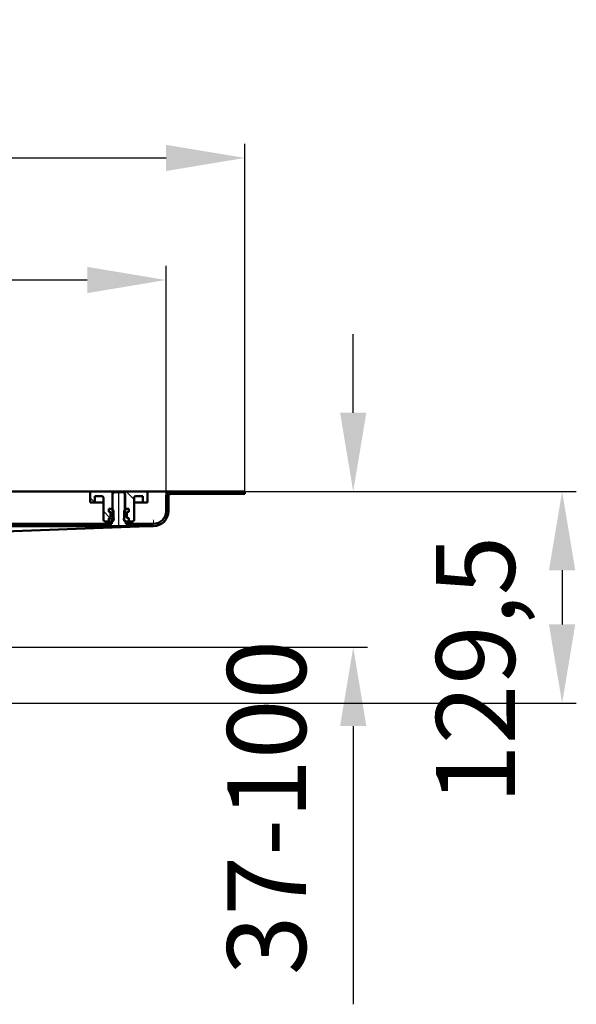
# Model space of a CAD drawing. Units: millimetres. Extents: x -770 to 840, y -365 to 850.
# Drawn here: x 487 to 840, y 225 to 850 of the extents above; entities that cross this region are included whole.
import ezdxf
from ezdxf.lldxf.tags import DXFTag

# ---------------------------------------------------------------- set-up
doc = ezdxf.new("R2010")
doc.units = ezdxf.units.MM
doc.header["$LTSCALE"] = 5
doc.layers.add('LC-002-100-D00-0', color=1, linetype='ByBlock')
doc.layers.add('LC-003-003-----0', color=2, linetype='ByBlock')
doc.styles.add('LCTX15-400-0-0pDIN-Schrift', font='STANDARD', dxfattribs={"width": 0.8, "oblique": 15, "height": 2.5})
tags = doc.linetypes.add('DASHDOT', pattern=[7.5, 5, -1.25, 0, -1.25]).pattern_tags.tags
tags[10:11] = [DXFTag(74, 4), DXFTag(75, 0), DXFTag(340, '0'), DXFTag(46, 1.0), DXFTag(50, 0.0), DXFTag(44, 0.0), DXFTag(45, 0.0)]
tags[8:9] = [DXFTag(74, 4), DXFTag(75, 0), DXFTag(340, '0'), DXFTag(46, 1.0), DXFTag(50, 0.0), DXFTag(44, 0.0), DXFTag(45, 0.0)]
tags[6:7] = [DXFTag(74, 4), DXFTag(75, 0), DXFTag(340, '0'), DXFTag(46, 1.0), DXFTag(50, 0.0), DXFTag(44, 0.0), DXFTag(45, 0.0)]
tags[4:5] = [DXFTag(74, 4), DXFTag(75, 0), DXFTag(340, '0'), DXFTag(46, 1.0), DXFTag(50, 0.0), DXFTag(44, 0.0), DXFTag(45, 0.0)]
doc.dimstyles.new('LC-DIM-L-0100-02-02', dxfattribs={"dimscale": 5, "dimtxt": 10, "dimasz": 10, "dimexe": 1.8, "dimexo": 0, "dimgap": 1.5, "dimtad": 1, "dimtxsty": 'LCTX15-400-0-0pDIN-Schrift', "dimcen": 0, "dimclrd": 2, "dimclre": 2, "dimclrt": 2, "dimazin": 2, "dimtfac": 0.71, "dimtdec": 4, "dimtofl": 0, "dimtmove": 0, "dimatfit": 1, "dimfxl": 1, "dimtolj": 1, "dimtzin": 0, "dimarcsym": 0})

# ---------------------------------------------------------------- blocks, each defined once
blk = doc.blocks.new('KLON15')
at = {"layer": 'LC-002-100-D00-0', "color": 7, "lineweight": 15}
for p, q in [((562.762522, 528.278426), (565.318846, 528.371722)), ((565.318846, 528.371722), (567.464672, 528.450036)), ((567.464672, 528.450036), (569.194757, 528.51318)), ((569.194757, 528.51318), (570.505105, 528.561002)), ((570.505105, 528.561002), (571.392499, 528.593389)), ((571.392499, 528.593389), (571.854852, 528.610263))]:
    blk.add_line(p, q, dxfattribs=at)
blk = doc.blocks.new('KLON16')
at = {"layer": 'LC-002-100-D00-0', "color": 7, "lineweight": 15}
for p, q in [((571.789824, 532.176142), (571.781896, 532.610262)), ((571.797513, 531.755212), (571.789824, 532.176142)), ((571.804665, 531.360263), (571.797513, 531.755212)), ((571.811222, 531.003294), (571.804665, 531.360263)), ((571.816825, 530.695151), (571.811222, 531.003294)), ((571.821355, 530.445199), (571.816825, 530.695151)), ((571.824752, 530.261031), (571.821355, 530.445199)), ((571.826779, 530.148243), (571.824752, 530.261031)), ((571.827494, 530.110263), (571.826779, 530.148243))]:
    blk.add_line(p, q, dxfattribs=at)
blk = doc.blocks.new('*D19')
at = {"layer": 'Defpoints', "color": 0}
for p in [(579.854857, 684.935217), (-720.145143, 547.610263), (579.854857, 547.610263)]:
    blk.add_point(p, dxfattribs=at)
at = {"layer": 'LC-002-100-D00-0', "color": 2, "lineweight": -2}
for p, q in [((-720.145143, 547.610263), (-720.145143, 693.935217)), ((579.854857, 547.610263), (579.854857, 693.935217)), ((-670.145143, 684.935217), (529.854857, 684.935217))]:
    blk.add_line(p, q, dxfattribs=at)
at = {"layer": 'LC-002-100-D00-0', "color": 2}
for points in [[(-670.145143, 693.26855), (-670.145143, 676.601884), (-720.145143, 684.935217)], [(529.854857, 676.601884), (529.854857, 693.26855), (579.854857, 684.935217)]]:
    blk.add_solid(points, dxfattribs=at)
at = {"layer": 'LC-002-100-D00-0', "color": 2, "insert": (-79.172714, 739.935217), "char_height": 50, "attachment_point": 5, "style": 'LCTX15-400-0-0pDIN-Schrift'}
blk.add_mtext('\\A1;1300', dxfattribs=at)
blk = doc.blocks.new('*D20')
at = {"layer": 'Defpoints', "color": 0}
for p in [(629.854857, 762.461986), (-770.145143, 550.610263), (629.854857, 550.610263)]:
    blk.add_point(p, dxfattribs=at)
at = {"layer": 'LC-002-100-D00-0', "color": 2, "lineweight": -2}
for p, q in [((-770.145143, 550.610263), (-770.145143, 771.461986)), ((629.854857, 550.610263), (629.854857, 771.461986)), ((-720.145143, 762.461986), (579.854857, 762.461986))]:
    blk.add_line(p, q, dxfattribs=at)
at = {"layer": 'LC-002-100-D00-0', "color": 2}
for points in [[(-720.145143, 770.795319), (-720.145143, 754.128652), (-770.145143, 762.461986)], [(579.854857, 754.128652), (579.854857, 770.795319), (629.854857, 762.461986)]]:
    blk.add_solid(points, dxfattribs=at)
at = {"layer": 'LC-002-100-D00-0', "color": 2, "insert": (-80.78433, 817.461986), "char_height": 50, "attachment_point": 5, "style": 'LCTX15-400-0-0pDIN-Schrift'}
blk.add_mtext('\\A1;1400', dxfattribs=at)
blk = doc.blocks.new('KLON17')
at = {"layer": 'LC-002-100-D00-0', "color": 7, "lineweight": 25}
for p, q in [((579.854857, 547.200449), (583.26467, 550.610263)), ((626.665949, 549.110263), (628.165949, 550.610263)), ((291.856998, 528.610263), (293.356998, 530.110263)), ((336.758277, 528.610263), (338.258276, 530.110263)), ((381.659556, 528.610263), (383.159555, 530.110263)), ((426.560835, 528.610263), (428.060834, 530.110263)), ((471.462113, 528.610263), (472.962113, 530.110263)), ((516.363392, 528.610263), (517.863392, 530.110263)), ((561.264671, 528.610263), (562.764671, 530.110263)), ((241.955719, 523.610263), (243.455719, 525.110263))]:
    blk.add_line(p, q, dxfattribs=at)
blk = doc.blocks.new('KLON30')
at = {"layer": 'LC-002-100-D00-0', "color": 7, "lineweight": 25}
for p, q in [((534.586372, 543.610263), (531.604857, 546.591778)), ((544.472505, 533.724129), (540.104857, 538.091778))]:
    blk.add_line(p, q, dxfattribs=at)
blk = doc.blocks.new('*D87')
at = {"layer": 'Defpoints', "color": 0}
for p in [(629.854881, 550.610263), (439.354857, 416.110263), (831.307709, 416.110263)]:
    blk.add_point(p, dxfattribs=at)
at = {"layer": 'LC-003-003-----0', "color": 2, "lineweight": -2}
for p, q in [((629.854881, 550.610263), (840.307709, 550.610263)), ((831.307709, 500.610263), (831.307709, 466.110263)), ((439.354857, 416.110263), (840.307709, 416.110263))]:
    blk.add_line(p, q, dxfattribs=at)
at = {"layer": 'LC-003-003-----0', "color": 2}
for points in [[(839.641043, 500.610263), (822.974376, 500.610263), (831.307709, 550.610263)], [(822.974376, 466.110263), (839.641043, 466.110263), (831.307709, 416.110263)]]:
    blk.add_solid(points, dxfattribs=at)
at = {"layer": 'LC-003-003-----0', "color": 2, "insert": (776.307709, 437.301769), "char_height": 50, "attachment_point": 5, "rotation": 90, "style": 'LCTX15-400-0-0pDIN-Schrift'}
blk.add_mtext('\\A1;129,5', dxfattribs=at)
blk = doc.blocks.new('*D93')
at = {"layer": 'Defpoints', "color": 0}
for p in [(577.354857, 550.610263), (302.854837, 451.604994), (698.684416, 451.604994)]:
    blk.add_point(p, dxfattribs=at)
at = {"layer": 'LC-003-003-----0', "color": 2, "lineweight": -2}
for p, q in [((698.684416, 600.610263), (698.684416, 650.610263)), ((577.354857, 550.610263), (707.684416, 550.610263)), ((302.854837, 451.604994), (707.684416, 451.604994)), ((698.684416, 401.604994), (698.684416, 224.857268))]:
    blk.add_line(p, q, dxfattribs=at)
at = {"layer": 'LC-003-003-----0', "color": 2}
for points in [[(690.351082, 600.610263), (707.017749, 600.610263), (698.684416, 550.610263)], [(707.017749, 401.604994), (690.351082, 401.604994), (698.684416, 451.604994)]]:
    blk.add_solid(points, dxfattribs=at)
at = {"layer": 'LC-003-003-----0', "color": 2, "insert": (643.684416, 349.837434), "char_height": 50, "attachment_point": 5, "rotation": 90, "style": 'LCTX15-400-0-0pDIN-Schrift'}
blk.add_mtext('\\A1;37-100', dxfattribs=at)

msp = doc.modelspace()

# ---------------------------------------------------------------- linework, layer by layer
at = {"layer": 'LC-002-100-D00-0', "color": 7, "lineweight": 50}
for p, q in [((577.354857, 550.610263), (-70.145143, 550.610263)), ((545.954857, 550.610263), (532.604857, 550.610263)), ((545.954846, 539.610263), (545.954857, 550.610263)), ((553.754857, 550.610263), (545.954857, 550.610263)), ((553.754857, 550.610263), (553.754829, 539.610263)), ((567.104857, 550.610263), (553.754857, 550.610263)), ((577.354857, 550.610263), (582.854857, 550.610263)), ((629.854881, 550.610263), (582.854857, 550.610263)), ((629.854881, 549.110262), (629.854881, 550.610263)), ((531.604857, 549.610263), (531.604849, 543.610262)), ((534.604857, 543.610263), (534.60487, 547.610263)), ((539.104857, 547.610263), (534.60487, 547.610263)), ((540.104857, 532.610263), (540.104857, 546.610263)), ((546.854876, 550.110262), (545.85483, 549.110262)), ((545.85483, 549.110262), (545.854857, 534.510263)), ((552.854859, 550.110262), (546.854876, 550.110262)), ((553.854846, 549.110262), (552.854859, 550.110262)), ((553.854857, 534.510263), (553.854846, 549.110262)), ((559.604857, 546.610263), (559.604857, 532.610263)), ((565.104865, 547.610263), (560.604857, 547.610263)), ((565.104865, 547.610263), (565.104857, 543.610263)), ((568.104886, 543.610262), (568.104857, 549.610263)), ((579.854857, 538.110263), (579.854857, 547.610263)), ((581.354857, 538.110263), (581.354857, 547.610263)), ((629.854881, 549.110262), (582.854857, 549.110263)), ((534.604857, 543.610263), (531.604849, 543.610262)), ((536.604857, 543.610263), (534.604857, 543.610263)), ((540.104829, 543.610262), (536.604857, 543.610263)), ((543.504022, 539.610263), (543.504022, 537.610262)), ((545.454882, 539.610263), (543.504022, 539.610263)), ((543.504022, 539.610263), (545.954846, 539.610263)), ((543.504022, 539.610263), (543.504022, 537.610262)), ((545.454882, 539.610263), (546.45487, 538.610263)), ((546.454857, 532.610263), (546.45487, 538.610263)), ((553.254865, 538.610263), (553.254857, 532.610263)), ((553.254865, 538.610263), (554.254853, 539.610263)), ((553.754829, 539.610263), (556.205713, 539.610263)), ((556.205713, 539.610263), (554.254853, 539.610263)), ((556.205713, 539.610263), (556.205713, 537.610262)), ((556.205713, 539.610263), (556.205713, 537.610262)), ((563.104857, 543.610263), (559.604846, 543.610262)), ((565.104857, 543.610263), (563.104857, 543.610263)), ((568.104886, 543.610262), (565.104857, 543.610263)), ((541.104857, 531.610263), (543.504022, 531.610263)), ((543.504022, 537.610262), (544.154857, 537.610263)), ((544.210148, 537.421052), (543.504022, 537.610262)), ((543.504022, 533.610262), (544.210148, 533.799474)), ((544.154857, 533.610263), (543.504022, 533.610262)), ((543.504022, 533.610262), (543.504022, 531.610263)), ((543.504022, 533.610262), (543.504022, 531.610263)), ((545.454857, 531.610263), (543.504022, 531.610263)), ((546.020614, 532.17602), (544.343574, 533.853061)), ((544.654857, 537.110263), (544.654857, 534.110263)), ((544.654857, 534.379029), (544.654857, 536.841496)), ((546.454857, 532.610263), (545.454857, 531.610263)), ((554.254857, 531.610263), (553.254857, 532.610263)), ((556.205713, 531.610263), (554.254857, 531.610263)), ((555.054857, 534.110263), (555.054857, 537.110263)), ((555.054857, 536.841496), (555.054857, 534.379029)), ((556.205713, 537.610262), (555.499565, 537.421052)), ((555.499565, 533.799474), (556.205713, 533.610262)), ((555.554857, 537.610263), (556.205713, 537.610262)), ((556.205713, 533.610262), (555.554857, 533.610263)), ((556.205713, 533.610262), (556.205713, 531.610263)), ((556.205713, 533.610262), (556.205713, 531.610263)), ((556.205713, 531.610263), (558.604857, 531.610263)), ((273.844242, 528.610263), (571.854857, 528.610263)), ((419.354879, 530.110263), (545.354866, 530.110263)), ((434.854828, 523.610263), (562.762522, 528.278426)), ((545.854857, 531.510263), (545.354866, 531.510262)), ((545.354866, 530.110263), (545.354866, 531.510262)), ((554.354869, 531.510262), (553.854857, 531.510263)), ((554.354869, 531.510262), (554.354869, 530.110263)), ((554.354869, 530.110263), (571.854857, 530.110263))]:
    msp.add_line(p, q, dxfattribs=at)
at = {"layer": 'LC-002-100-D00-0', "color": 7, "linetype": 'DASHDOT', "lineweight": 25}
msp.add_line((549.854857, 527.807343), (549.854857, 550.610263), dxfattribs=at)
at = {"layer": 'LC-002-100-D00-0', "color": 7, "lineweight": 25}
msp.add_line((559.604857, 545.532546), (554.52714, 550.610263), dxfattribs=at)
at = {"layer": 'LC-002-100-D00-0', "color": 7, "lineweight": 50}
for centre, radius, start, end in [((532.604857, 549.610263), 1, 90, 180), ((567.104857, 549.610263), 1, 0, 90), ((582.854857, 547.610263), 3, 90, 180), ((539.104857, 546.610263), 1, 0, 90), ((560.604857, 546.610263), 1, 90, 180), ((582.854857, 547.610263), 1.5, 90, 180), ((571.854857, 538.110263), 8, 270, 0), ((571.854857, 538.110263), 9.5, 270, 0), ((541.104857, 532.610263), 1, 180, 270), ((544.154857, 537.110263), 0.5, 0, 90), ((544.154857, 534.110263), 0.5, 270, 0), ((544.054857, 536.841496), 0.6, 0, 75), ((544.054857, 534.379029), 0.6, 285, 0), ((544.854857, 533.010263), 1.802776, 303.690068, 56.309932), ((554.854857, 533.010263), 1.802776, 123.690068, 236.309932), ((555.554857, 537.110263), 0.5, 90, 180), ((555.654857, 536.841496), 0.6, 105, 180), ((555.654857, 534.379029), 0.6, 180, 255), ((555.554857, 534.110263), 0.5, 180, 270), ((558.604857, 532.610263), 1, 270, 0)]:
    msp.add_arc(centre, radius, start, end, dxfattribs=at)

# ---------------------------------------------------------------- block references
at = {"layer": 'LC-002-100-D00-0', "color": 7, "lineweight": 25}
for name in ['KLON17', 'KLON30']:
    msp.add_blockref(name, (0, 0), dxfattribs=at)
at = {"layer": 'LC-002-100-D00-0', "color": 7, "lineweight": 50}
for name in ['KLON16', 'KLON15']:
    msp.add_blockref(name, (0, 0), dxfattribs=at)

# ---------------------------------------------------------------- dimensions: what is measured, and where the dimension line sits
at = {"layer": 'LC-002-100-D00-0', "color": 7, "lineweight": 25}
for base, p1, p2, text, picture, middle in [((629.854857, 762.461986), (-770.145143, 550.610263), (629.854857, 550.610263), '1400', '*D20', (-80.78433, 817.461986)), ((579.854857, 684.935217), (-720.145143, 547.610263), (579.854857, 547.610263), '1300', '*D19', (-79.172714, 739.935217))]:
    dim = msp.add_linear_dim(base=base, p1=p1, p2=p2, text=text, dimstyle='LC-DIM-L-0100-02-02', dxfattribs=at)
    dim.commit()
    dim.dimension.update_dxf_attribs({"geometry": picture, "text_midpoint": middle, "dimtype": 160})
at = {"layer": 'LC-003-003-----0', "color": 7, "lineweight": 25}
for base, p1, p2, text, picture, middle in [((698.684416, 451.604994), (577.354857, 550.610263), (302.854837, 451.604994), '37-100', '*D93', (643.684416, 349.837434)), ((831.307709, 416.110263), (629.854881, 550.610263), (439.354857, 416.110263), '129,5', '*D87', (776.307709, 437.301769))]:
    dim = msp.add_linear_dim(base=base, p1=p1, p2=p2, angle=90, text=text, dimstyle='LC-DIM-L-0100-02-02', dxfattribs=at)
    dim.commit()
    dim.dimension.update_dxf_attribs({"geometry": picture, "text_midpoint": middle, "dimtype": 160, "text_rotation": 90})

doc.saveas('drawing.dxf')
